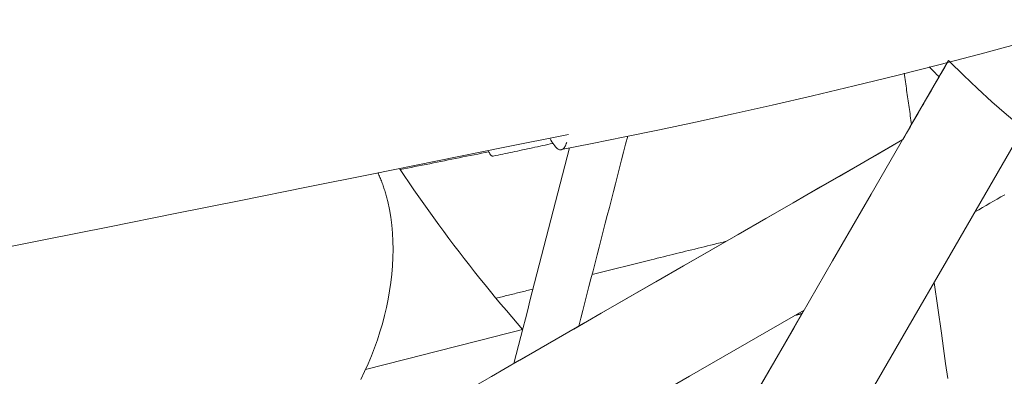
# Model space of a CAD drawing. Units: inches. Extents: x 41 to 460, y 123 to 358.
# Drawn here: x 102 to 103, y 148 to 148 of the extents above; entities that cross this region are included whole.
import ezdxf

# ---------------------------------------------------------------- set-up
doc = ezdxf.new("R2010")
doc.units = ezdxf.units.IN
doc.header["$MEASUREMENT"] = 0
doc.header["$PDMODE"] = 2
doc.header["$PDSIZE"] = 0.03
doc.layers.add('Unnamed [1]', color=7, linetype='Continuous', lineweight=0)
doc.styles.add('CK_TEXT_STYLE_0031', font='times.ttf', dxfattribs={"width": 0.75, "height": 2})
doc.styles.add('CK_TEXT_STYLE_0032', font='txt', dxfattribs={"width": 0.75, "height": 2})
doc.dimstyles.new('KEYCREATOR_DIMSTYLE', dxfattribs={"dimtxt": 2, "dimasz": 2, "dimexe": 0.5, "dimexo": 0.5, "dimgap": 0.5, "dimtad": 0, "dimtih": 1, "dimtoh": 1, "dimdec": 3, "dimzin": 4, "dimdsep": 46, "dimtxsty": 'CK_TEXT_STYLE_0031', "dimsah": 1, "dimcen": 0, "dimadec": 3, "dimazin": 0, "dimtfac": 1, "dimtdec": 3, "dimtofl": 0, "dimtmove": 0, "dimatfit": 3, "dimfxl": 1, "dimtolj": 1, "dimtzin": 0, "dimarcsym": 0})

# ---------------------------------------------------------------- blocks, each defined once
blk = doc.blocks.new('*D9')
at = {"layer": 'Defpoints', "color": 0}
for p in [(83.76978, 171.90741), (129.39848, 171.90741), (95.88025, 136.16391)]:
    blk.add_point(p, dxfattribs=at)
at = {"layer": 'Unnamed [1]', "color": 18, "lineweight": -2, "true_color": 0x000000}
for p, q in [((85.76978, 171.90741), (129.89848, 171.90741)), ((129.39848, 169.90741), (129.39848, 157.08621)), ((129.39848, 138.16391), (129.39848, 150.84217))]:
    blk.add_line(p, q, dxfattribs=at)
at = {"layer": 'Unnamed [1]', "color": 18, "true_color": 0x000000}
for points in [[(129.73182, 169.90741), (129.06515, 169.90741), (129.39848, 171.90741)], [(129.06515, 138.16391), (129.73182, 138.16391), (129.39848, 136.16391)]]:
    blk.add_solid(points, dxfattribs=at)
at = {"layer": 'Unnamed [1]', "color": 18, "lineweight": 0, "true_color": 0x000000, "insert": (129.39848, 153.96419), "char_height": 2, "attachment_point": 5, "line_spacing_factor": 0.96, "style": 'CK_TEXT_STYLE_0032'}
blk.add_mtext('\\A1;36"\\P{NOM}', dxfattribs=at)

msp = doc.modelspace()

# ---------------------------------------------------------------- linework, layer by layer
at = {"layer": 'Unnamed [1]', "color": 1, "linetype": 'Continuous', "lineweight": 0, "true_color": 0xff0000}
for p, q in [((102.7814265, 148.3594156), (102.7824359, 148.3584022)), ((102.4925138, 148.165751), (102.4352698, 148.1515576)), ((102.7674381, 148.143801), (102.7744927, 148.0943801))]:
    msp.add_line(p, q, dxfattribs=at)
at = {"layer": 'Unnamed [1]', "color": 1, "linetype": 'Continuous', "lineweight": 0}
for points in [[(102.9503163, 148.4048405), (102.9052097, 148.391609), (102.860627, 148.3790165), (102.8166753, 148.3670499), (102.7734615, 148.355696), (102.7310924, 148.3449417), (102.6896751, 148.3347739), (102.6493163, 148.3251794), (102.6101231, 148.3161451), (102.5722025, 148.3076578), (102.5356612, 148.2997043), (102.5006063, 148.2922716), (102.4671446, 148.2853465), (102.4353832, 148.2789158), (102.4054289, 148.2729664)], [(101.8391261, 148.1725631), (101.9028792, 148.1852756), (101.966624, 148.1980113), (102.0303581, 148.2107697), (102.0940787, 148.22355), (102.1577832, 148.2363517), (102.2214688, 148.249174), (102.2851331, 148.2620163), (102.3487732, 148.274878), (102.4123865, 148.2877583)], [(102.4106093, 148.2799268), (102.4102025, 148.2787536), (102.4097772, 148.2776697), (102.4093328, 148.2766788), (102.4088684, 148.2757847), (102.4083833, 148.2749913), (102.4078766, 148.2743023), (102.4073477, 148.2737216), (102.4067957, 148.2732528), (102.4062198, 148.2728998), (102.4056193, 148.2726663), (102.4049935, 148.2725563), (102.4043414, 148.2725734), (102.4036624, 148.2727214), (102.4029557, 148.2730042), (102.4022204, 148.2734254), (102.4014559, 148.273989), (102.4006613, 148.2746987), (102.3998359, 148.2755583), (102.3989789, 148.2765715), (102.3980895, 148.2777422), (102.3971669, 148.2790742), (102.3962104, 148.2805712), (102.3952192, 148.282237), (102.3941925, 148.2840755)], [(102.3343989, 148.2719732), (102.3346905, 148.2713471), (102.3349715, 148.270769), (102.3352423, 148.2702371), (102.3355035, 148.2697496), (102.3357553, 148.2693047), (102.3359982, 148.2689007), (102.3362326, 148.2685358), (102.3364589, 148.2682082), (102.3366776, 148.2679162), (102.336889, 148.2676579), (102.3370935, 148.2674317), (102.3372917, 148.2672357), (102.3374838, 148.2670681), (102.3376704, 148.2669272), (102.3378517, 148.2668112), (102.3380283, 148.2667184), (102.3382005, 148.2666469), (102.3383688, 148.266595), (102.3385336, 148.2665609), (102.3386953, 148.2665429), (102.3388542, 148.2665391), (102.3390109, 148.2665478), (102.3391657, 148.2665673), (102.3393191, 148.2665957)], [(102.3972494, 148.2789557), (102.3947277, 148.2784085), (102.3922151, 148.277864), (102.3897116, 148.2773224), (102.3872173, 148.2767836), (102.3847321, 148.2762477), (102.3822562, 148.2757145), (102.3797896, 148.2751841), (102.3773323, 148.2746565), (102.3748844, 148.2741318), (102.3724459, 148.2736098), (102.3700169, 148.2730907), (102.3675974, 148.2725743), (102.3651874, 148.2720608), (102.362787, 148.27155), (102.3603962, 148.271042), (102.3580151, 148.2705369), (102.3556437, 148.2700345), (102.353282, 148.2695349), (102.3509302, 148.2690381), (102.3485882, 148.268544), (102.346256, 148.2680528), (102.3439338, 148.2675643), (102.3416216, 148.2670786), (102.3393194, 148.2665957)], [(102.2489101, 148.2534595), (102.2524964, 148.2541814), (102.2560825, 148.2549034), (102.2596685, 148.2556255), (102.2632545, 148.2563476), (102.2668403, 148.2570698), (102.2704261, 148.2577921), (102.2740118, 148.2585144), (102.2775973, 148.2592368), (102.2811828, 148.2599592), (102.2847682, 148.2606817), (102.2883534, 148.2614042), (102.2919386, 148.2621269), (102.2955237, 148.2628495), (102.2991086, 148.2635723), (102.3026935, 148.2642951), (102.3062782, 148.2650179), (102.3098628, 148.2657408), (102.3134473, 148.2664638), (102.3170317, 148.2671868), (102.320616, 148.2679099), (102.3242002, 148.268633), (102.3277842, 148.2693562), (102.3313681, 148.2700795), (102.3349519, 148.2708028)], [(102.3677515, 148.0981564), (102.3624837, 148.1042199), (102.3572378, 148.1103236), (102.3520142, 148.1164674), (102.3468134, 148.1226512), (102.3416357, 148.1288749), (102.3364815, 148.1351385), (102.3313512, 148.1414417), (102.3262451, 148.1477845), (102.3211638, 148.1541667), (102.3161075, 148.1605884), (102.3110766, 148.1670493), (102.3060717, 148.1735493), (102.3010929, 148.1800884), (102.2961408, 148.1866665), (102.2912157, 148.1932834), (102.286318, 148.199939), (102.2814482, 148.2066333), (102.2766065, 148.213366), (102.2717934, 148.2201372), (102.2670093, 148.2269468), (102.2622545, 148.2337945), (102.2575296, 148.2406803), (102.2528347, 148.2476041), (102.2481704, 148.2545658)], [(102.2272877, 148.2503488), (102.2277944, 148.2492348), (102.2282915, 148.2481157), (102.228779, 148.2469915), (102.2292571, 148.2458624), (102.2297257, 148.2447284), (102.2301849, 148.2435896), (102.2306347, 148.242446), (102.2310751, 148.2412977), (102.2315062, 148.2401447), (102.231928, 148.2389872), (102.2323406, 148.2378251), (102.232744, 148.2366586), (102.2331382, 148.2354876), (102.2335233, 148.2343124), (102.2338992, 148.2331328), (102.2342661, 148.2319491), (102.234624, 148.2307611), (102.2349729, 148.2295691), (102.2353128, 148.2283731), (102.2356438, 148.2271731), (102.2359659, 148.2259692), (102.2362791, 148.2247615), (102.2365835, 148.2235499), (102.2368792, 148.2223347)], [(102.2368792, 148.2223347), (102.2384955, 148.21485), (102.2397977, 148.2072471), (102.2407933, 148.1995392), (102.2414899, 148.1917396), (102.2418953, 148.1838615), (102.2420171, 148.1759181), (102.2418629, 148.1679227), (102.2414404, 148.1598884), (102.2407572, 148.1518286), (102.239821, 148.1437564), (102.2386395, 148.135685), (102.2372203, 148.1276277), (102.235571, 148.1195978), (102.2336993, 148.1116083), (102.2316127, 148.1036725), (102.2293136, 148.0957964), (102.2267965, 148.0879757), (102.2240553, 148.0802056), (102.2210841, 148.0724809), (102.217877, 148.0647969), (102.2144277, 148.0571483), (102.2107305, 148.0495304)]]:
    msp.add_lwpolyline(points, dxfattribs=at)
for points in [[(102.1811238, 147.3215709, 0), (102.2186471, 147.3864396, 0), (102.2561704, 147.4513082, 0), (102.2936938, 147.5161769, 0), (102.3312171, 147.5810456, 0), (102.3687404, 147.6459143, 0), (102.4062638, 147.7107829, 0), (102.4437871, 147.7756516, 0), (102.4813104, 147.8405203, 0), (102.5188338, 147.905389, 0), (102.5563571, 147.9702576, 0), (102.5938804, 148.0351263, 0), (102.6314038, 148.099995, 0), (102.6689271, 148.1648636, 0), (102.7064504, 148.2297323, 0), (102.7439737, 148.294601, 0), (102.7814971, 148.3594697, 0)], [(102.7814722, 148.3594947, 0), (102.7796201, 148.3562928, 0), (102.7777679, 148.3530909, 0), (102.7759158, 148.3498889, 0), (102.7740636, 148.346687, 0), (102.7722115, 148.3434851, 0), (102.7703593, 148.3402832, 0), (102.7685072, 148.3370813, 0), (102.766655, 148.3338794, 0), (102.7648029, 148.3306775, 0), (102.7629507, 148.3274755, 0), (102.7610986, 148.3242736, 0), (102.7592464, 148.3210717, 0), (102.7573943, 148.3178698, 0), (102.7555421, 148.3146679, 0), (102.75369, 148.311466, 0), (102.7518378, 148.3082641, 0), (102.7499857, 148.3050621, 0), (102.7481335, 148.3018602, 0), (102.7462814, 148.2986583, 0), (102.7444292, 148.2954564, 0), (102.7425771, 148.2922545, 0), (102.7407249, 148.2890526, 0), (102.7388728, 148.2858506, 0), (102.7370206, 148.2826487, 0)], [(102.7455204, 148.297343, 0), (102.7452239, 148.2994201, 0), (102.7449274, 148.3014973, 0), (102.7446309, 148.3035745, 0), (102.7443344, 148.3056516, 0), (102.7440379, 148.3077288, 0), (102.7437414, 148.309806, 0), (102.7434449, 148.3118831, 0), (102.7431484, 148.3139603, 0), (102.7428519, 148.3160375, 0), (102.7425554, 148.3181146, 0), (102.7422589, 148.3201918, 0), (102.7419623, 148.3222689, 0), (102.7416658, 148.3243461, 0), (102.7413693, 148.3264233, 0), (102.7410728, 148.3285004, 0), (102.7407763, 148.3305776, 0), (102.7404798, 148.3326548, 0), (102.7401833, 148.3347319, 0), (102.7398868, 148.3368091, 0), (102.7395903, 148.3388863, 0), (102.7392938, 148.3409634, 0), (102.7389973, 148.3430406, 0), (102.7387008, 148.3451177, 0), (102.7384042, 148.3471949, 0)], [(102.8539773, 148.2934063, 0), (102.8167362, 148.2290255, 0), (102.7794951, 148.1646447, 0), (102.7422539, 148.1002638, 0), (102.7050128, 148.035883, 0), (102.6677717, 147.9715022, 0), (102.6305305, 147.9071214, 0), (102.5932894, 147.8427406, 0), (102.5560483, 147.7783597, 0), (102.5188072, 147.7139789, 0), (102.481566, 147.6495981, 0), (102.4443249, 147.5852173, 0), (102.4070838, 147.5208365, 0), (102.3698426, 147.4564556, 0), (102.3326015, 147.3920748, 0), (102.2953604, 147.327694, 0)], [(101.8694772, 147.7827034, 0), (101.9314474, 147.8184138, 0), (101.9934176, 147.8541242, 0), (102.0553878, 147.8898345, 0), (102.117358, 147.9255449, 0), (102.1793282, 147.9612553, 0), (102.2412984, 147.9969657, 0), (102.3032686, 148.032676, 0), (102.3652388, 148.0683864, 0), (102.427209, 148.1040968, 0), (102.4891792, 148.1398072, 0), (102.5511494, 148.1755176, 0), (102.6131195, 148.2112279, 0), (102.6750897, 148.2469383, 0), (102.7370599, 148.2826487, 0)], [(102.7370206, 148.2826487, 0), (102.7103897, 148.2673026, 0), (102.6837587, 148.2519565, 0), (102.6571278, 148.2366104, 0), (102.6304968, 148.2212643, 0), (102.6038659, 148.2059182, 0), (102.5772349, 148.1905721, 0), (102.550604, 148.175226, 0), (102.523973, 148.1598799, 0), (102.4973421, 148.1445338, 0), (102.4707111, 148.1291876, 0), (102.4440802, 148.1138415, 0), (102.4174492, 148.0984954, 0), (102.3908183, 148.0831493, 0), (102.3641873, 148.0678032, 0), (102.3375564, 148.0524571, 0)], [(102.4223375, 148.1013188, 0), (102.4243181, 148.1090131, 0), (102.4262988, 148.1167075, 0), (102.4282795, 148.1244019, 0), (102.4302601, 148.1320962, 0), (102.4322408, 148.1397906, 0), (102.4342215, 148.1474849, 0), (102.4362021, 148.1551793, 0), (102.4381828, 148.1628737, 0), (102.4401635, 148.170568, 0), (102.4421441, 148.1782624, 0), (102.4441248, 148.1859568, 0), (102.4461055, 148.1936511, 0), (102.4480861, 148.2013455, 0), (102.4500668, 148.2090399, 0), (102.4520475, 148.2167342, 0), (102.4540281, 148.2244286, 0), (102.4560088, 148.232123, 0), (102.4579895, 148.2398173, 0), (102.4599702, 148.2475117, 0), (102.4619508, 148.255206, 0), (102.4639315, 148.2629004, 0), (102.4659122, 148.2705948, 0), (102.4678928, 148.2782891, 0), (102.4698735, 148.2859835, 0)], [(102.4131931, 148.2744919, 0), (102.4109457, 148.2657615, 0), (102.4086983, 148.257031, 0), (102.406451, 148.2483006, 0), (102.4042036, 148.2395702, 0), (102.4019562, 148.2308398, 0), (102.3997089, 148.2221094, 0), (102.3974615, 148.2133789, 0), (102.3952141, 148.2046485, 0), (102.3929668, 148.1959181, 0), (102.3907194, 148.1871877, 0), (102.388472, 148.1784573, 0), (102.3862247, 148.1697268, 0), (102.3839773, 148.1609964, 0), (102.3817299, 148.152266, 0), (102.3794826, 148.1435356, 0), (102.3772352, 148.1348051, 0), (102.3749878, 148.1260747, 0), (102.3727405, 148.1173443, 0), (102.3704931, 148.1086139, 0), (102.3682457, 148.0998835, 0), (102.3659984, 148.091153, 0), (102.363751, 148.0824226, 0), (102.3615036, 148.0736922, 0), (102.3592563, 148.0649618, 0)], [(102.8359838, 148.2290644, 0), (102.8323791, 148.2269871, 0), (102.8287744, 148.2249099, 0), (102.8251697, 148.2228327, 0), (102.821565, 148.2207555, 0), (102.8179603, 148.2186783, 0), (102.8143556, 148.2166011, 0), (102.8107509, 148.2145239, 0), (102.8071462, 148.2124466, 0)], [(102.5656129, 148.1838757, 0), (102.5625671, 148.1831205, 0), (102.5595213, 148.1823653, 0), (102.5564755, 148.1816101, 0), (102.5534297, 148.1808549, 0), (102.5503839, 148.1800997, 0), (102.5473381, 148.1793445, 0), (102.5442923, 148.1785893, 0), (102.5412465, 148.1778342, 0), (102.5382007, 148.177079, 0), (102.5351549, 148.1763238, 0), (102.5321091, 148.1755686, 0), (102.5290633, 148.1748134, 0), (102.5260176, 148.1740582, 0), (102.5229718, 148.173303, 0), (102.519926, 148.1725478, 0), (102.5168802, 148.1717926, 0), (102.5138344, 148.1710374, 0), (102.5107886, 148.1702822, 0), (102.5077428, 148.169527, 0), (102.504697, 148.1687718, 0), (102.5016512, 148.1680166, 0), (102.4986054, 148.1672614, 0), (102.4955596, 148.1665062, 0), (102.4925138, 148.165751, 0)], [(102.3778841, 148.137329, 0), (102.376389, 148.1369583, 0), (102.3748938, 148.1365875, 0), (102.3733987, 148.1362168, 0), (102.3719036, 148.1358461, 0), (102.3704085, 148.1354754, 0), (102.3689133, 148.1351047, 0), (102.3674182, 148.134734, 0), (102.3659231, 148.1343633, 0), (102.364428, 148.1339926, 0), (102.3629328, 148.1336219, 0), (102.3614377, 148.1332511, 0), (102.3599426, 148.1328804, 0), (102.3584475, 148.1325097, 0), (102.3569523, 148.132139, 0), (102.3554572, 148.1317683, 0), (102.3539621, 148.1313976, 0), (102.352467, 148.1310269, 0), (102.3509718, 148.1306562, 0), (102.3494767, 148.1302854, 0), (102.3479816, 148.1299147, 0), (102.3464865, 148.129544, 0), (102.3449913, 148.1291733, 0), (102.3434962, 148.1288026, 0), (102.3420011, 148.1284319, 0)], [(102.6411043, 148.1167649, 0), (102.5855643, 148.0847599, 0), (102.5300243, 148.0527549, 0), (102.4744843, 148.02075, 0), (102.4189443, 147.988745, 0), (102.3634043, 147.95674, 0), (102.3078643, 147.9247351, 0), (102.2523243, 147.8927301, 0), (102.1967844, 147.8607251, 0), (102.1412444, 147.8287201, 0), (102.0857044, 147.7967152, 0), (102.0301644, 147.7647102, 0), (101.9746244, 147.7327052, 0), (101.9190844, 147.7007003, 0), (101.8635444, 147.6686953, 0)], [(102.6410454, 148.1167309, 0), (102.609373, 148.0619772, 0), (102.5777007, 148.0072235, 0), (102.5460284, 147.9524697, 0), (102.514356, 147.897716, 0), (102.4826837, 147.8429623, 0), (102.4510113, 147.7882085, 0), (102.419339, 147.7334548, 0), (102.3876667, 147.6787011, 0), (102.3559943, 147.6239473, 0), (102.324322, 147.5691936, 0), (102.2926497, 147.5144399, 0), (102.2609773, 147.4596861, 0), (102.229305, 147.4049324, 0), (102.1976327, 147.3501787, 0)], [(102.6392215, 148.1135778, 0), (102.6389494, 148.1135086, 0), (102.6386772, 148.1134393, 0), (102.638405, 148.1133701, 0), (102.6381328, 148.1133008, 0), (102.6378607, 148.1132316, 0), (102.6375885, 148.1131623, 0), (102.6373163, 148.1130931, 0), (102.6370441, 148.1130238, 0), (102.636772, 148.1129546, 0), (102.6364998, 148.1128853, 0), (102.6362276, 148.1128161, 0), (102.6359555, 148.1127468, 0), (102.6356833, 148.1126776, 0), (102.6354111, 148.1126083, 0), (102.6351389, 148.1125391, 0), (102.6348668, 148.1124698, 0), (102.6345946, 148.1124006, 0), (102.6343224, 148.1123313, 0), (102.6340502, 148.1122621, 0), (102.6337781, 148.1121928, 0), (102.6335059, 148.1121236, 0), (102.6332337, 148.1120543, 0), (102.6329615, 148.1119851, 0), (102.6326894, 148.1119158, 0)], [(102.2152864, 148.0593646, 0), (102.2216413, 148.0609815, 0), (102.2279962, 148.0625984, 0), (102.2343512, 148.0642153, 0), (102.2407061, 148.0658322, 0), (102.247061, 148.0674491, 0), (102.2534159, 148.0690659, 0), (102.2597709, 148.0706828, 0), (102.2661258, 148.0722997, 0), (102.2724807, 148.0739166, 0), (102.2788357, 148.0755335, 0), (102.2851906, 148.0771504, 0), (102.2915455, 148.0787673, 0), (102.2979004, 148.0803841, 0), (102.3042554, 148.082001, 0), (102.3106103, 148.0836179, 0), (102.3169652, 148.0852348, 0), (102.3233201, 148.0868517, 0), (102.3296751, 148.0884686, 0), (102.33603, 148.0900855, 0), (102.3423849, 148.0917023, 0), (102.3487398, 148.0933192, 0), (102.3550948, 148.0949361, 0), (102.3614497, 148.096553, 0), (102.3678046, 148.0981699, 0)], [(102.7807544, 148.0505144, 0), (102.7786672, 148.0651363, 0), (102.77658, 148.0797582, 0), (102.7744927, 148.0943801, 0)]]:
    msp.add_polyline3d(points, dxfattribs=at)
at = {"layer": 'Unnamed [1]', "color": 1, "linetype": 'Continuous', "lineweight": 0, "true_color": 0xff0000}
for centre, radius, start, end in [((103.4905597, 149.0646146), 1, 224.9255076, 359.95252), ((103.5057337, 149.0842949), 1.0423123, 224.530657, 225.2801535)]:
    msp.add_arc(centre, radius, start, end, dxfattribs=at)

# ---------------------------------------------------------------- dimensions: what is measured, and where the dimension line sits
at = {"layer": 'Unnamed [1]', "color": 18, "lineweight": 0, "true_color": 0x000000}
dim = msp.add_linear_dim(base=(129.3984833, 171.9074085), p1=(95.8802486, 136.1639053), p2=(83.7697754, 171.9074085), angle=90, text='36"\\P{NOM}', dimstyle='KEYCREATOR_DIMSTYLE', override={"dimexo": 2, "dimtxsty": 'CK_TEXT_STYLE_0032', "dimse1": 1}, dxfattribs=at)
dim.commit()
dim.dimension.update_dxf_attribs({"geometry": '*D9', "text_midpoint": (129.3984833, 153.9641876), "dimtype": 160, "text_rotation": 360})

doc.saveas('drawing.dxf')
